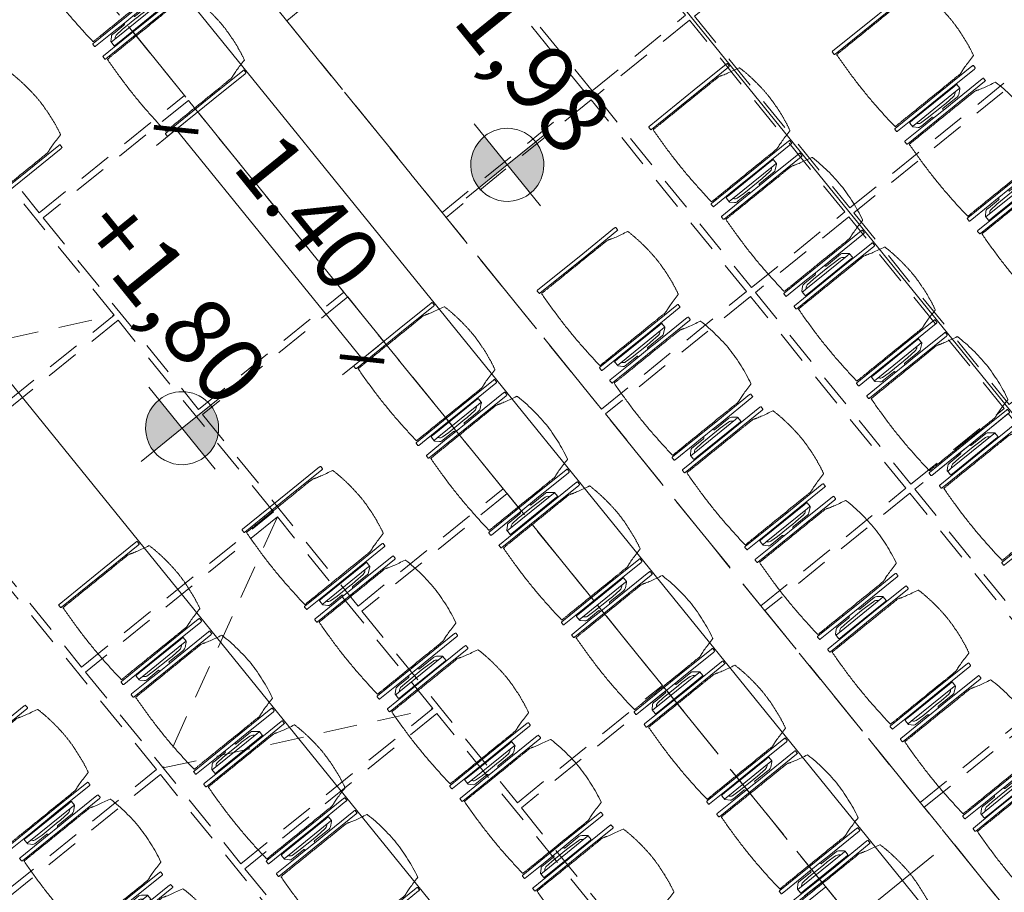
# Model space of a CAD drawing. Units: metres. Extents: x 6127 to 6509, y 343642 to 343987.
# Drawn here: x 6191 to 6196, y 343941 to 343945 of the extents above; entities that cross this region are included whole.
import ezdxf

# ---------------------------------------------------------------- set-up
doc = ezdxf.new("R2010")
doc.units = ezdxf.units.M
doc.header["$LTSCALE"] = 2
doc.header["$PDMODE"] = 35
doc.header["$PDSIZE"] = 0.3
for name, pattern in [('MITTE', [2, 1.25, -0.25, 0.25, -0.25]), ('STRICHPUNKT', [7, 5, -1, 0, -1]), ('VERDECKT', [2.5, 2, -0.5])]:
    doc.linetypes.add(name, pattern=pattern)
doc.layers.get('0').update_dxf_attribs({"linetype": 'CONTINUOUS', "lineweight": 30})
doc.layers.get('Defpoints').update_dxf_attribs({"linetype": 'CONTINUOUS'})
for name, color, linetype, lineweight in [('A_00_Achsen Haupt', 7, 'STRICHPUNKT', 5), ('A_03_Technik', 7, 'MITTE', 0), ('A_04_Bühne_Praktikabel_AN', 7, 'CONTINUOUS', 9), ('A_04_Möblierung_Lose', 7, 'CONTINUOUS', 0), ('A_06_DIM_Höhenlage (GR)', 7, 'CONTINUOUS', 0), ('A_06_DIM_Kotenschnur', 7, 'CONTINUOUS', 5)]:
    doc.layers.add(name, color=color, linetype=linetype, lineweight=lineweight)
doc.layers.add('A_03_DS_Deckenraster', color=7, linetype='VERDECKT', lineweight=5, true_color=0xcc0099)
doc.layers.add('A_03_DS_Laufschienen', color=4, linetype='VERDECKT', lineweight=9, true_color=0x00ffff)
doc.styles.get("Standard").update_dxf_attribs({"font": 'simplex.shx'})
doc.dimstyles.get("Standard").update_dxf_attribs({"dimtxt": 0.2, "dimasz": 0.15, "dimexe": 0.1, "dimexo": 0.0225, "dimgap": 0.09, "dimtad": 1, "dimzin": 0, "dimdsep": 46, "dimtxsty": 'Standard', "dimblk": 'ARCHTICK', "dimcen": 0.09, "dimclrd": 256, "dimclre": 256, "dimadec": 0, "dimazin": 0, "dimtfac": 1, "dimtofl": 0, "dimtmove": 0, "dimatfit": 3, "dimldrblk": 'ARCHTICK', "dimfxl": 0.12, "dimfxlon": 1, "dimtolj": 1, "dimtzin": 0, "dimlwd": 5, "dimlwe": 5, "dimarcsym": 0})

# ---------------------------------------------------------------- blocks, each defined once
blk = doc.blocks.new('PISA_Stuhl mit')
at = {"layer": 'A_04_Möblierung_Lose', "linetype": 'Continuous'}
for p, q in [((-24.4, 27.96), (-24.4, 47.35)), ((-24.36, 47.78), (-24.39, 47.39)), ((-22.84, 47.98), (-24.16, 47.98)), ((-24.16, 47.98), (-24.16, 47.97)), ((-22.84, 47.98), (-22.84, 47.97)), ((-22.61, 47.39), (-22.64, 47.78)), ((-22.6, 47.35), (-22.6, 27.96)), ((22.6, 0.44), (22.6, 47.35)), ((22.64, 47.78), (22.61, 47.39)), ((24.16, 47.98), (22.84, 47.98)), ((22.84, 47.98), (22.84, 47.97)), ((24.16, 47.98), (24.16, 47.97)), ((24.39, 47.39), (24.36, 47.78)), ((24.4, 47.35), (24.4, 27.96)), ((-22, 40.62), (-22, 39.8)), ((22, 40.71), (22, 39.9)), ((-29.9, 34.68), (-29.9, 36.09)), ((-29.9, 9.47), (-29.9, 34.68)), ((-27.55, 36.26), (-29.77, 36.26)), ((-27.6, 34.68), (-27.6, 36.2)), ((-27.6, 9.47), (-27.6, 34.68)), ((-27.34, 33.18), (-27.6, 33.44)), ((-27.24, 36.04), (-25.56, 33.97)), ((-25.1, 32.79), (-25.1, 24.2)), ((25.1, 32.79), (25.1, 31.93)), ((27.24, 36.04), (25.56, 33.97)), ((27.34, 33.18), (27.6, 33.44)), ((29.77, 36.26), (27.55, 36.26)), ((27.6, 34.68), (27.6, 36.2)), ((27.6, 9.47), (27.6, 34.68)), ((29.9, 34.68), (29.9, 36.09)), ((29.9, 9.47), (29.9, 34.68)), ((-26.2, 26.52), (-26.45, 31.41)), ((25.1, 31.93), (25.1, 24.2)), ((26.2, 26.52), (26.45, 31.41)), ((-26.2, 24.2), (-26.2, 26.52)), ((-26.2, 15.3), (-26.2, 24.2)), ((-25.1, 24.2), (-25.1, 24)), ((-25.1, 24), (-25.1, 23.93)), ((-24.8, 23.63), (-24.4, 23.63)), ((-24.4, 25.51), (-24.4, 27.96)), ((-24.4, 15.98), (-24.4, 25.51)), ((-22.6, 27.96), (-22.6, 0.44)), ((24.4, 27.96), (24.4, 25.51)), ((24.4, 25.51), (24.4, 15.98)), ((24.8, 23.63), (24.4, 23.63)), ((25.1, 24.2), (25.1, 24)), ((25.1, 24), (25.1, 23.93)), ((26.2, 24.2), (26.2, 26.52)), ((26.2, 24), (26.2, 24.2)), ((26.2, 15.3), (26.2, 24)), ((-26.45, 11.41), (-26.2, 15.3)), ((-25.1, 17.38), (-25.1, 17.33)), ((-25.1, 17.33), (-25.1, 17.17)), ((-25.1, 17.17), (-25.1, 10.99)), ((-24.8, 17.68), (-24.4, 17.68)), ((-24.4, 12.57), (-24.4, 15.98)), ((24.8, 17.68), (24.4, 17.68)), ((24.4, 15.98), (24.4, 12.57)), ((25.1, 17.38), (25.1, 17.17)), ((25.1, 17.17), (25.1, 10.99)), ((26.45, 11.41), (26.2, 15.3)), ((-29.9, 7.85), (-29.9, 9.47)), ((-27.6, 9.79), (-27.34, 9.99)), ((-27.6, 7.67), (-27.6, 9.47)), ((-25.1, 10.99), (-25.1, 10.09)), ((-24.4, 0.44), (-24.4, 12.57)), ((24.4, 12.57), (24.4, 0.44)), ((25.1, 10.99), (25.1, 10.09)), ((27.6, 9.79), (27.34, 9.99)), ((27.6, 7.67), (27.6, 9.47)), ((29.9, 7.85), (29.9, 9.47)), ((-29.58, 7.45), (-27.42, 7.45)), ((-25.56, 9.14), (-27.16, 7.57)), ((25.56, 9.14), (27.16, 7.57)), ((27.42, 7.45), (29.58, 7.45)), ((-24.39, 0.38), (-24.37, 0.24)), ((-24.17, 0.06), (-24.17, 0.07)), ((-24.17, 0.06), (-22.83, 0.06)), ((-22.83, 0.06), (-22.83, 0.07)), ((-22.63, 0.24), (-22.61, 0.38)), ((22.61, 0.38), (22.63, 0.24)), ((22.83, 0.06), (22.83, 0.07)), ((22.83, 0.06), (24.17, 0.06)), ((24.17, 0.06), (24.17, 0.07)), ((24.37, 0.24), (24.39, 0.38))]:
    blk.add_line(p, q, dxfattribs=at)
at = {"layer": 'A_04_Möblierung_Lose'}
for points in [[(-24.39, 47.39), (-24.4, 47.35)], [(-22.61, 47.39), (-22.6, 47.35)], [(22.61, 47.39), (22.6, 47.35)], [(24.4, 47.35), (24.39, 47.39)], [(-24.39, 0.38), (-24.4, 0.44)], [(-22.61, 0.38), (-22.6, 0.44)], [(22.6, 0.44), (22.61, 0.38)], [(24.39, 0.38), (24.4, 0.44)]]:
    blk.add_lwpolyline(points, dxfattribs=at)
at = {"layer": 'A_04_Möblierung_Lose', "linetype": 'Continuous'}
for centre, major_axis, ratio, start_param, end_param in [((-27.52, 34.46), (0.11, -1.8), 0.412192, 2.618158, 2.867609), ((-34.45, 31.3), (8, 0), 0.513216, 0.026437, 0.475695), ((-31.1, 32.79), (6, 0), 0.513216, 0, 0.394791), ((31.1, 32.79), (6, 0), 0.513216, 2.746802, 3.141593), ((34.45, 31.3), (8, 0), 0.513216, 2.665897, 3.115155), ((27.52, 34.46), (0.11, 1.8), 0.412192, 0.273984, 0.523435), ((-24.8, 23.93), (0.3, 0), 0.992397, 3.141593, 4.712389), ((24.8, 23.93), (-0.3, 0), 0.992397, 1.570796, 3.141593), ((-24.8, 17.38), (-0.3, 0), 0.992397, 4.712389, 6.283185), ((24.8, 17.38), (0.3, 0), 0.992397, 0, 1.570796), ((-34.45, 11.49), (8, 0), 0.409378, 5.80749, 6.256748), ((-31.1, 10.09), (6, 0), 0.409378, 5.888394, 6.283185), ((31.1, 10.09), (6, 0), 0.409378, 3.141593, 3.536384), ((34.45, 11.49), (8, 0), 0.409378, 3.16803, 3.617288), ((-29.69, 9.25), (0.15, -1.8), 0.508472, 6.169443, 6.239649), ((-27.52, 9.25), (0.11, -1.8), 0.412192, 6.259426, 6.626764), ((27.52, 9.25), (0.11, 1.8), 0.412192, 2.798014, 3.165352), ((29.69, 9.25), (0.15, 1.8), 0.508472, 3.185129, 3.255335)]:
    blk.add_ellipse(centre, major_axis=major_axis, ratio=ratio, start_param=start_param, end_param=end_param, dxfattribs=at)
for points, knots in [([(18.89, 51.27), (17.34, 51.65), (15.79, 51.96), (12.65, 52.5), (11.08, 52.72), (7.92, 53.08), (6.34, 53.22), (3.16, 53.43), (1.57, 53.5), (-1.6, 53.48), (-3.19, 53.4), (-6.36, 53.17), (-7.95, 53.02), (-11.1, 52.64), (-12.67, 52.41), (-15.8, 51.85), (-17.35, 51.53), (-18.9, 51.14)], [0, 0, 0, 0, 0.125, 0.125, 0.25, 0.25, 0.375, 0.375, 0.5, 0.5, 0.625, 0.625, 0.75, 0.75, 0.875, 0.875, 1, 1, 1, 1]), ([(-19.18, 50.99), (-19.42, 49.97), (-19.66, 48.92), (-20.14, 46.93), (-20.38, 45.97), (-20.85, 44.26), (-21.08, 43.5), (-21.37, 42.63), (-21.42, 42.47), (-21.51, 42.23), (-21.54, 42.16), (-21.59, 42.02), (-21.62, 41.96), (-21.68, 41.83), (-21.7, 41.76), (-21.76, 41.57), (-21.79, 41.45), (-21.88, 41.09), (-21.94, 40.92), (-22, 40.62)], [0, 0, 0, 0, 0.25, 0.25, 0.5, 0.5, 0.75, 0.75, 0.8125, 0.8125, 0.84375, 0.84375, 0.875, 0.875, 0.90625, 0.90625, 0.9375, 0.9375, 1, 1, 1, 1]), ([(-19.18, 50.99), (-19.18, 51), (-19.17, 51.01), (-19.14, 51.04), (-19.13, 51.05), (-19.08, 51.07), (-19.06, 51.08), (-19, 51.11), (-18.97, 51.12), (-18.92, 51.13), (-18.91, 51.13), (-18.9, 51.14)], [0, 0, 0, 0, 0.224004, 0.224004, 0.447802, 0.447802, 0.675436, 0.675436, 0.911307, 0.911307, 1, 1, 1, 1]), ([(18.89, 51.27), (18.92, 51.26), (18.95, 51.26), (19, 51.24), (19.03, 51.23), (19.09, 51.2), (19.11, 51.19), (19.15, 51.17), (19.16, 51.16), (19.17, 51.14), (19.17, 51.14), (19.17, 51.13)], [0, 0, 0, 0, 0.185773, 0.185773, 0.427403, 0.427403, 0.668474, 0.668474, 0.90083, 0.90083, 1, 1, 1, 1]), ([(22, 40.71), (21.94, 41.04), (21.88, 41.23), (21.79, 41.58), (21.76, 41.7), (21.7, 41.89), (21.67, 41.96), (21.62, 42.08), (21.59, 42.13), (21.54, 42.27), (21.51, 42.34), (21.42, 42.58), (21.37, 42.75), (21.08, 43.63), (20.85, 44.38), (20.14, 46.95), (19.66, 49.11), (19.17, 51.13)], [0, 0, 0, 0, 0.0625, 0.0625, 0.09375, 0.09375, 0.125, 0.125, 0.15625, 0.15625, 0.1875, 0.1875, 0.25, 0.25, 0.5, 0.5, 1, 1, 1, 1]), ([(-22, 39.8), (-22, 39.68), (-22, 39.54), (-22, 39.17), (-22, 38.94), (-22, 38.38), (-22, 38.04), (-22, 37.31), (-22, 36.89), (-22, 36.04), (-22, 35.61), (-22, 34.76), (-22, 34.33), (-22, 33.05), (-22, 32.2), (-22, 27.95), (-22, 24.55), (-22, 19.45), (-22, 17.76), (-22, 14.36), (-22, 12.67), (-22, 10.12), (-22, 9.27), (-22, 7.57), (-22, 6.72), (-22, 5.45), (-22, 5.02), (-22, 4.16), (-22, 3.73), (-22, 3.12), (-22, 2.92), (-22, 2.53), (-22, 2.33), (-22, 1.77), (-22, 1.43), (-22, 1.12)], [0, 0, 0, 0, 0.03125, 0.03125, 0.0625, 0.0625, 0.09375, 0.09375, 0.125, 0.125, 0.15625, 0.15625, 0.1875, 0.1875, 0.25, 0.25, 0.5, 0.5, 0.625, 0.625, 0.75, 0.75, 0.8125, 0.8125, 0.875, 0.875, 0.90625, 0.90625, 0.9375, 0.9375, 0.953125, 0.953125, 0.96875, 0.96875, 1, 1, 1, 1]), ([(22, 1.12), (22, 1.43), (22, 1.77), (22, 2.33), (22, 2.52), (22, 2.92), (22, 3.12), (22, 3.73), (22, 4.16), (22, 5.02), (22, 5.44), (22, 7.57), (22, 9.27), (22, 12.66), (22, 14.35), (22, 17.74), (22, 19.44), (22, 22.83), (22, 24.53), (22, 27.07), (22, 27.92), (22, 29.61), (22, 30.46), (22, 32.16), (22, 33.01), (22, 34.28), (22, 34.71), (22, 35.56), (22, 35.99), (22, 36.83), (22, 37.25), (22, 38.01), (22, 38.35), (22, 38.95), (22, 39.2), (22, 39.61), (22, 39.77), (22, 39.9)], [0, 0, 0, 0, 0.03125, 0.03125, 0.046875, 0.046875, 0.0625, 0.0625, 0.09375, 0.09375, 0.125, 0.125, 0.25, 0.25, 0.375, 0.375, 0.5, 0.5, 0.625, 0.625, 0.6875, 0.6875, 0.75, 0.75, 0.8125, 0.8125, 0.84375, 0.84375, 0.875, 0.875, 0.90625, 0.90625, 0.9375, 0.9375, 0.96875, 0.96875, 1, 1, 1, 1]), ([(-29.78, 36.26), (-29.8, 36.26), (-29.82, 36.26), (-29.88, 36.22), (-29.9, 36.17), (-29.9, 36.09)], [0, 0, 0, 0, 0.288851, 0.288851, 1, 1, 1, 1]), ([(29.78, 36.26), (29.8, 36.26), (29.82, 36.26), (29.88, 36.22), (29.9, 36.17), (29.9, 36.09)], [0, 0, 0, 0, 0.288851, 0.288851, 1, 1, 1, 1]), ([(-29.9, 7.85), (-29.9, 7.73), (-29.88, 7.64), (-29.8, 7.5), (-29.73, 7.46), (-29.64, 7.45)], [0, 0, 0, 0, 0.5, 0.5, 1, 1, 1, 1]), ([(29.9, 7.85), (29.9, 7.73), (29.88, 7.64), (29.8, 7.5), (29.73, 7.46), (29.64, 7.45)], [0, 0, 0, 0, 0.5, 0.5, 1, 1, 1, 1]), ([(-22, 1.12), (-22, 1.1), (-21.99, 1.08), (-21.97, 1.03), (-21.96, 1.01), (-21.91, 0.97), (-21.89, 0.96), (-21.83, 0.93), (-21.8, 0.92), (-21.76, 0.92), (-21.75, 0.91), (-21.74, 0.91)], [0, 0, 0, 0, 0.234724, 0.234724, 0.469461, 0.469461, 0.704013, 0.704013, 0.938475, 0.938475, 1, 1, 1, 1]), ([(-21.74, 0.91), (-19.94, 0.74), (-18.13, 0.63), (-14.51, 0.41), (-12.7, 0.33), (-9.08, 0.17), (-7.27, 0.09), (-3.63, 0), (-1.82, 0), (1.82, 0), (3.64, 0), (7.27, 0.09), (9.08, 0.17), (12.71, 0.33), (14.52, 0.42), (17.23, 0.58), (18.13, 0.64), (19.94, 0.76), (20.84, 0.83), (21.74, 0.91)], [0, 0, 0, 0, 0.125, 0.125, 0.25, 0.25, 0.375, 0.375, 0.5, 0.5, 0.625, 0.625, 0.75, 0.75, 0.875, 0.875, 0.9375, 0.9375, 1, 1, 1, 1]), ([(21.74, 0.91), (21.77, 0.92), (21.81, 0.92), (21.87, 0.94), (21.89, 0.96), (21.94, 0.99), (21.96, 1.01), (21.99, 1.06), (22, 1.08), (22, 1.11), (22, 1.12), (22, 1.12)], [0, 0, 0, 0, 0.234448, 0.234448, 0.468896, 0.468896, 0.703347, 0.703347, 0.937838, 0.937838, 1, 1, 1, 1])]:
    blk.add_open_spline(points, degree=3, knots=knots, dxfattribs=at)
for points in [[(-24.16, 47.97), (-24.17, 47.97), (-24.19, 47.97), (-24.21, 47.96), (-24.24, 47.95), (-24.27, 47.94), (-24.29, 47.92), (-24.31, 47.9), (-24.33, 47.88), (-24.34, 47.85), (-24.35, 47.83), (-24.36, 47.8), (-24.36, 47.78), (-24.36, 47.77)], [(-22.64, 47.77), (-22.64, 47.78), (-22.64, 47.8), (-22.65, 47.83), (-22.66, 47.85), (-22.67, 47.88), (-22.69, 47.9), (-22.71, 47.92), (-22.73, 47.94), (-22.76, 47.95), (-22.79, 47.96), (-22.81, 47.97), (-22.83, 47.97), (-22.84, 47.97)], [(22.84, 47.97), (22.83, 47.97), (22.81, 47.97), (22.79, 47.96), (22.76, 47.95), (22.73, 47.94), (22.71, 47.92), (22.69, 47.9), (22.67, 47.88), (22.66, 47.85), (22.65, 47.83), (22.64, 47.8), (22.64, 47.78), (22.64, 47.77)], [(24.36, 47.77), (24.36, 47.78), (24.36, 47.8), (24.35, 47.83), (24.34, 47.85), (24.33, 47.88), (24.31, 47.9), (24.29, 47.92), (24.27, 47.94), (24.24, 47.95), (24.21, 47.96), (24.19, 47.97), (24.17, 47.97), (24.16, 47.97)], [(-27.6, 36.2), (-27.6, 36.28), (-27.54, 36.28), (-27.42, 36.2)], [(27.6, 36.2), (27.6, 36.28), (27.54, 36.28), (27.42, 36.2)], [(-27.42, 7.45), (-27.54, 7.45), (-27.6, 7.52), (-27.6, 7.67)], [(27.42, 7.45), (27.54, 7.45), (27.6, 7.52), (27.6, 7.67)], [(-24.37, 0.27), (-24.37, 0.26), (-24.37, 0.24), (-24.36, 0.21), (-24.35, 0.18), (-24.34, 0.16), (-24.32, 0.13), (-24.3, 0.11), (-24.28, 0.1), (-24.25, 0.08), (-24.22, 0.07), (-24.2, 0.07), (-24.18, 0.07), (-24.17, 0.07)], [(-22.83, 0.07), (-22.82, 0.07), (-22.8, 0.07), (-22.77, 0.07), (-22.75, 0.08), (-22.72, 0.1), (-22.7, 0.11), (-22.68, 0.13), (-22.66, 0.16), (-22.65, 0.18), (-22.64, 0.21), (-22.63, 0.24), (-22.63, 0.26), (-22.63, 0.27)], [(22.63, 0.27), (22.63, 0.26), (22.63, 0.24), (22.64, 0.21), (22.65, 0.18), (22.66, 0.16), (22.68, 0.13), (22.7, 0.11), (22.72, 0.1), (22.75, 0.08), (22.78, 0.07), (22.8, 0.07), (22.82, 0.07), (22.83, 0.07)], [(24.17, 0.07), (24.18, 0.07), (24.2, 0.07), (24.23, 0.07), (24.25, 0.08), (24.28, 0.1), (24.3, 0.11), (24.32, 0.13), (24.34, 0.16), (24.35, 0.18), (24.36, 0.21), (24.37, 0.24), (24.37, 0.26), (24.37, 0.27)]]:
    blk.add_open_spline(points, degree=3, dxfattribs=at)
blk = doc.blocks.new('PISA_Stuhl ohne')
at = {"layer": 'A_04_Möblierung_Lose', "linetype": 'Continuous'}
for p, q in [((-24.4, 27.96), (-24.4, 47.35)), ((-24.36, 47.79), (-24.39, 47.39)), ((-22.84, 47.98), (-24.16, 47.98)), ((-24.16, 47.98), (-24.16, 47.98)), ((-22.84, 47.98), (-22.84, 47.98)), ((22.6, 27.96), (22.6, 47.35)), ((22.64, 47.79), (22.61, 47.39)), ((24.16, 47.98), (22.84, 47.98)), ((22.84, 47.98), (22.84, 47.98)), ((24.16, 47.98), (24.16, 47.98)), ((24.39, 47.39), (24.36, 47.79)), ((-22, 40.62), (-22, 39.8)), ((22, 40.71), (22, 39.9)), ((-24.4, 12.58), (-24.4, 27.96)), ((22.6, 0.44), (22.6, 27.96)), ((24.4, 27.96), (24.4, 0.44)), ((-24.4, 0.44), (-24.4, 12.58)), ((-24.39, 0.39), (-24.37, 0.25)), ((-24.17, 0.07), (-22.83, 0.07)), ((-24.17, 0.07), (-24.17, 0.07)), ((-22.83, 0.07), (-22.83, 0.07)), ((22.61, 0.39), (22.63, 0.25)), ((22.83, 0.07), (24.17, 0.07)), ((22.83, 0.07), (22.83, 0.07)), ((24.17, 0.07), (24.17, 0.07)), ((24.37, 0.25), (24.39, 0.39))]:
    blk.add_line(p, q, dxfattribs=at)
for points in [[(18.89, 51.27), (18.6, 51.34), (18.31, 51.41), (18.02, 51.48), (17.73, 51.54), (17.44, 51.61), (17.15, 51.67), (16.86, 51.73), (16.56, 51.79), (16.27, 51.85), (15.98, 51.91), (15.69, 51.96), (15.39, 52.02), (15.1, 52.07), (14.81, 52.12), (14.51, 52.18), (14.22, 52.23), (13.93, 52.28), (13.63, 52.33), (13.34, 52.37), (13.04, 52.42), (12.75, 52.47), (12.46, 52.51), (12.16, 52.56), (11.87, 52.6), (11.57, 52.64), (11.28, 52.68), (10.98, 52.72), (10.69, 52.76), (10.39, 52.79), (10.09, 52.83), (9.8, 52.87), (9.5, 52.9), (9.21, 52.93), (8.91, 52.97), (8.61, 53), (8.32, 53.03), (8.02, 53.06), (7.72, 53.09), (7.43, 53.11), (7.13, 53.14), (6.83, 53.17), (6.53, 53.19), (6.24, 53.22), (5.94, 53.24), (5.64, 53.26), (5.34, 53.28), (5.05, 53.31), (4.75, 53.33), (4.45, 53.35), (4.15, 53.36), (3.85, 53.38), (3.56, 53.4), (3.26, 53.41), (2.96, 53.43), (2.66, 53.44), (2.37, 53.45), (2.07, 53.46), (1.77, 53.47), (1.47, 53.48), (1.18, 53.48), (0.88, 53.49), (0.58, 53.49), (0.28, 53.49), (-0.01, 53.49), (-0.31, 53.49), (-0.61, 53.48), (-0.91, 53.48), (-1.2, 53.47), (-1.5, 53.46), (-1.8, 53.45), (-2.1, 53.44), (-2.39, 53.43), (-2.69, 53.41), (-2.99, 53.4), (-3.29, 53.38), (-3.58, 53.36), (-3.88, 53.35), (-4.18, 53.33), (-4.48, 53.31), (-4.77, 53.29), (-5.07, 53.26), (-5.37, 53.24), (-5.67, 53.22), (-5.96, 53.19), (-6.26, 53.17), (-6.56, 53.14), (-6.86, 53.12), (-7.15, 53.09), (-7.45, 53.06), (-7.75, 53.03), (-8.04, 53), (-8.34, 52.97), (-8.64, 52.94), (-8.93, 52.9), (-9.23, 52.87), (-9.52, 52.83), (-9.82, 52.8), (-10.12, 52.76), (-10.41, 52.72), (-10.71, 52.68), (-11, 52.64), (-11.3, 52.6), (-11.59, 52.56), (-11.89, 52.52), (-12.18, 52.47), (-12.47, 52.43), (-12.77, 52.38), (-13.06, 52.33), (-13.36, 52.28), (-13.65, 52.23), (-13.94, 52.18), (-14.24, 52.13), (-14.53, 52.08), (-14.82, 52.02), (-15.11, 51.97), (-15.41, 51.91), (-15.7, 51.86), (-15.99, 51.8), (-16.28, 51.74), (-16.57, 51.68), (-16.86, 51.61), (-17.16, 51.55), (-17.45, 51.48), (-17.74, 51.42), (-18.03, 51.35), (-18.32, 51.28), (-18.61, 51.21), (-18.9, 51.14)], [(-22.64, 47.79), (-22.61, 47.39), (-22.6, 47.35), (-22.6, 27.96), (-22.6, 0.44), (-22.61, 0.39), (-22.63, 0.25)], [(22.61, 47.39), (22.6, 47.35)], [(24.39, 47.39), (24.4, 47.35)], [(24.4, 47.35), (24.4, 27.96)], [(-24.39, 0.39), (-24.4, 0.44)], [(22.61, 0.39), (22.6, 0.44)], [(24.39, 0.39), (24.4, 0.44)]]:
    blk.add_lwpolyline(points, dxfattribs=at)
at = {"layer": 'A_04_Möblierung_Lose'}
blk.add_lwpolyline([(-24.39, 47.39), (-24.4, 47.35)], dxfattribs=at)
at = {"layer": 'A_04_Möblierung_Lose', "linetype": 'Continuous'}
for points in [[(-24.16, 47.98), (-24.17, 47.98), (-24.19, 47.97), (-24.21, 47.97), (-24.24, 47.96), (-24.27, 47.95), (-24.29, 47.93), (-24.31, 47.91), (-24.33, 47.89), (-24.34, 47.86), (-24.35, 47.83), (-24.36, 47.81), (-24.36, 47.79), (-24.36, 47.78)], [(-22.64, 47.78), (-22.64, 47.79), (-22.64, 47.81), (-22.65, 47.83), (-22.66, 47.86), (-22.67, 47.89), (-22.69, 47.91), (-22.71, 47.93), (-22.73, 47.95), (-22.76, 47.96), (-22.79, 47.97), (-22.81, 47.97), (-22.83, 47.98), (-22.84, 47.98)], [(22.84, 47.98), (22.83, 47.98), (22.81, 47.97), (22.79, 47.97), (22.76, 47.96), (22.73, 47.95), (22.71, 47.93), (22.69, 47.91), (22.67, 47.89), (22.66, 47.86), (22.65, 47.83), (22.64, 47.81), (22.64, 47.79), (22.64, 47.78)], [(24.36, 47.78), (24.36, 47.79), (24.36, 47.81), (24.35, 47.83), (24.34, 47.86), (24.33, 47.89), (24.31, 47.91), (24.29, 47.93), (24.27, 47.95), (24.24, 47.96), (24.21, 47.97), (24.19, 47.97), (24.17, 47.98), (24.16, 47.98)], [(-24.37, 0.27), (-24.37, 0.26), (-24.37, 0.24), (-24.36, 0.22), (-24.35, 0.19), (-24.34, 0.16), (-24.32, 0.14), (-24.3, 0.12), (-24.28, 0.1), (-24.25, 0.09), (-24.22, 0.08), (-24.2, 0.07), (-24.18, 0.07), (-24.17, 0.07)], [(-22.83, 0.07), (-22.82, 0.07), (-22.8, 0.07), (-22.77, 0.08), (-22.75, 0.09), (-22.72, 0.1), (-22.7, 0.12), (-22.68, 0.14), (-22.66, 0.16), (-22.65, 0.19), (-22.64, 0.22), (-22.63, 0.24), (-22.63, 0.26), (-22.63, 0.27)], [(22.63, 0.27), (22.63, 0.26), (22.63, 0.24), (22.64, 0.22), (22.65, 0.19), (22.66, 0.16), (22.68, 0.14), (22.7, 0.12), (22.72, 0.1), (22.75, 0.09), (22.78, 0.08), (22.8, 0.07), (22.82, 0.07), (22.83, 0.07)], [(24.17, 0.07), (24.18, 0.07), (24.2, 0.07), (24.23, 0.08), (24.25, 0.09), (24.28, 0.1), (24.3, 0.12), (24.32, 0.14), (24.34, 0.16), (24.35, 0.19), (24.36, 0.22), (24.37, 0.24), (24.37, 0.26), (24.37, 0.27)]]:
    blk.add_open_spline(points, degree=3, dxfattribs=at)
for points, knots in [([(-19.18, 50.99), (-19.42, 49.97), (-19.66, 48.92), (-20.14, 46.93), (-20.38, 45.97), (-20.85, 44.26), (-21.08, 43.5), (-21.37, 42.63), (-21.42, 42.47), (-21.51, 42.23), (-21.54, 42.16), (-21.59, 42.02), (-21.62, 41.96), (-21.68, 41.83), (-21.7, 41.76), (-21.76, 41.57), (-21.79, 41.45), (-21.88, 41.09), (-21.94, 40.92), (-22, 40.62)], [0, 0, 0, 0, 0.25, 0.25, 0.5, 0.5, 0.75, 0.75, 0.8125, 0.8125, 0.84375, 0.84375, 0.875, 0.875, 0.90625, 0.90625, 0.9375, 0.9375, 1, 1, 1, 1]), ([(-19.18, 50.99), (-19.18, 51), (-19.17, 51.01), (-19.14, 51.04), (-19.13, 51.05), (-19.08, 51.07), (-19.06, 51.08), (-19, 51.11), (-18.97, 51.12), (-18.92, 51.13), (-18.91, 51.13), (-18.9, 51.14)], [0, 0, 0, 0, 0.224004, 0.224004, 0.447802, 0.447802, 0.675436, 0.675436, 0.911307, 0.911307, 1, 1, 1, 1]), ([(18.89, 51.27), (18.92, 51.26), (18.95, 51.26), (19, 51.24), (19.03, 51.23), (19.09, 51.2), (19.11, 51.19), (19.15, 51.17), (19.16, 51.16), (19.17, 51.14), (19.17, 51.14), (19.17, 51.13)], [0, 0, 0, 0, 0.185773, 0.185773, 0.427403, 0.427403, 0.668474, 0.668474, 0.90083, 0.90083, 1, 1, 1, 1]), ([(22, 40.71), (21.94, 41.04), (21.88, 41.23), (21.79, 41.58), (21.76, 41.7), (21.7, 41.89), (21.67, 41.96), (21.62, 42.08), (21.59, 42.13), (21.54, 42.27), (21.51, 42.34), (21.42, 42.58), (21.37, 42.75), (21.08, 43.63), (20.85, 44.38), (20.14, 46.95), (19.66, 49.11), (19.17, 51.13)], [0, 0, 0, 0, 0.0625, 0.0625, 0.09375, 0.09375, 0.125, 0.125, 0.15625, 0.15625, 0.1875, 0.1875, 0.25, 0.25, 0.5, 0.5, 1, 1, 1, 1]), ([(-22, 39.8), (-22, 39.68), (-22, 39.54), (-22, 39.17), (-22, 38.94), (-22, 38.38), (-22, 38.04), (-22, 37.31), (-22, 36.89), (-22, 36.04), (-22, 35.61), (-22, 34.76), (-22, 34.33), (-22, 33.05), (-22, 32.2), (-22, 27.95), (-22, 24.55), (-22, 19.45), (-22, 17.76), (-22, 14.36), (-22, 12.67), (-22, 10.12), (-22, 9.27), (-22, 7.57), (-22, 6.72), (-22, 5.45), (-22, 5.02), (-22, 4.16), (-22, 3.73), (-22, 3.12), (-22, 2.92), (-22, 2.53), (-22, 2.33), (-22, 1.77), (-22, 1.43), (-22, 1.12)], [0, 0, 0, 0, 0.03125, 0.03125, 0.0625, 0.0625, 0.09375, 0.09375, 0.125, 0.125, 0.15625, 0.15625, 0.1875, 0.1875, 0.25, 0.25, 0.5, 0.5, 0.625, 0.625, 0.75, 0.75, 0.8125, 0.8125, 0.875, 0.875, 0.90625, 0.90625, 0.9375, 0.9375, 0.953125, 0.953125, 0.96875, 0.96875, 1, 1, 1, 1]), ([(22, 1.12), (22, 1.43), (22, 1.77), (22, 2.33), (22, 2.52), (22, 2.92), (22, 3.12), (22, 3.73), (22, 4.16), (22, 5.02), (22, 5.44), (22, 7.57), (22, 9.27), (22, 12.66), (22, 14.35), (22, 17.74), (22, 19.44), (22, 22.83), (22, 24.53), (22, 27.07), (22, 27.92), (22, 29.61), (22, 30.46), (22, 32.16), (22, 33.01), (22, 34.28), (22, 34.71), (22, 35.56), (22, 35.99), (22, 36.83), (22, 37.25), (22, 38.01), (22, 38.35), (22, 38.95), (22, 39.2), (22, 39.61), (22, 39.77), (22, 39.9)], [0, 0, 0, 0, 0.03125, 0.03125, 0.046875, 0.046875, 0.0625, 0.0625, 0.09375, 0.09375, 0.125, 0.125, 0.25, 0.25, 0.375, 0.375, 0.5, 0.5, 0.625, 0.625, 0.6875, 0.6875, 0.75, 0.75, 0.8125, 0.8125, 0.84375, 0.84375, 0.875, 0.875, 0.90625, 0.90625, 0.9375, 0.9375, 0.96875, 0.96875, 1, 1, 1, 1]), ([(-22, 1.12), (-22, 1.1), (-21.99, 1.08), (-21.97, 1.03), (-21.96, 1.01), (-21.91, 0.97), (-21.89, 0.96), (-21.83, 0.93), (-21.8, 0.92), (-21.76, 0.92), (-21.75, 0.91), (-21.74, 0.91)], [0, 0, 0, 0, 0.234724, 0.234724, 0.469461, 0.469461, 0.704013, 0.704013, 0.938475, 0.938475, 1, 1, 1, 1]), ([(-21.74, 0.91), (-19.94, 0.74), (-18.13, 0.63), (-14.51, 0.41), (-12.7, 0.33), (-9.08, 0.17), (-7.27, 0.09), (-3.63, 0), (-1.82, 0), (1.82, 0), (3.64, 0), (7.27, 0.09), (9.08, 0.17), (12.71, 0.33), (14.52, 0.42), (17.23, 0.58), (18.13, 0.64), (19.94, 0.76), (20.84, 0.83), (21.74, 0.91)], [0, 0, 0, 0, 0.125, 0.125, 0.25, 0.25, 0.375, 0.375, 0.5, 0.5, 0.625, 0.625, 0.75, 0.75, 0.875, 0.875, 0.9375, 0.9375, 1, 1, 1, 1]), ([(21.74, 0.91), (21.77, 0.92), (21.81, 0.92), (21.87, 0.94), (21.89, 0.96), (21.94, 0.99), (21.96, 1.01), (21.99, 1.06), (22, 1.08), (22, 1.11), (22, 1.12), (22, 1.12)], [0, 0, 0, 0, 0.234448, 0.234448, 0.468896, 0.468896, 0.703347, 0.703347, 0.937838, 0.937838, 1, 1, 1, 1])]:
    blk.add_open_spline(points, degree=3, knots=knots, dxfattribs=at)
blk = doc.blocks.new('_ArchTick')
at = {"color": 0, "linetype": 'ByBlock', "const_width": 0.15}
blk.add_lwpolyline([(-0.5, -0.5), (0.5, 0.5)], dxfattribs=at)
blk = doc.blocks.new('*D506')
at = {"layer": 'A_06_DIM_Kotenschnur', "lineweight": 5, "ltscale": 10, "transparency": 16777216}
for p, q in [((6192.0986, 343944.3736), (6192.2696, 343944.5121)), ((6193.0731, 343943.3613), (6192.1919, 343944.4491)), ((6192.9798, 343943.2857), (6193.1508, 343943.4242))]:
    blk.add_line(p, q, dxfattribs=at)
at = {"layer": 'Defpoints', "color": 0, "ltscale": 10, "transparency": 16777216}
for p in [(6192.1919, 343944.4491), (6192.0457, 343944.3307), (6192.9269, 343943.2428)]:
    blk.add_point(p, dxfattribs=at)
at = {"layer": 'A_06_DIM_Kotenschnur', "lineweight": 5, "ltscale": 10, "transparency": 16777216, "xscale": 0.15, "yscale": 0.15, "zscale": 0.15}
for p, rotation in [((6192.1919, 343944.4491), 129.0093813604408), ((6193.0731, 343943.3613), 309.0093813604408)]:
    blk.add_blockref('_ArchTick', p, dxfattribs=dict(at, rotation=rotation))
at = {"layer": 'A_06_DIM_Kotenschnur', "color": 0, "lineweight": 5, "ltscale": 10, "transparency": 16777216, "insert": (6192.819, 343944.0563), "char_height": 0.3, "attachment_point": 5, "rotation": 309.0094}
blk.add_mtext('\\A1;1.40', dxfattribs=at)
blk = doc.blocks.new('*D523')
at = {"layer": 'A_06_DIM_Kotenschnur', "lineweight": 5, "ltscale": 10, "transparency": 16777216}
for p, q in [((6196.4285, 343931.3266), (6196.567, 343931.1556)), ((6195.1443, 343930.1318), (6196.5041, 343931.2333)), ((6195.0687, 343930.225), (6195.2072, 343930.0541))]:
    blk.add_line(p, q, dxfattribs=at)
at = {"layer": 'Defpoints', "color": 0, "ltscale": 10, "transparency": 16777216}
for p in [(6188.4195, 343941.2136), (6187.0597, 343940.112), (6196.5041, 343931.2333)]:
    blk.add_point(p, dxfattribs=at)
at = {"layer": 'A_06_DIM_Kotenschnur', "lineweight": 5, "ltscale": 10, "transparency": 16777216, "xscale": 0.15, "yscale": 0.15, "zscale": 0.15}
for p, rotation in [((6196.5041, 343931.2333), 39.0093813662747), ((6195.1443, 343930.1318), 219.0093813662747)]:
    blk.add_blockref('_ArchTick', p, dxfattribs=dict(at, rotation=rotation))
at = {"layer": 'A_06_DIM_Kotenschnur', "color": 0, "lineweight": 5, "ltscale": 10, "transparency": 16777216, "insert": (6195.6731, 343930.869), "char_height": 0.3, "attachment_point": 5, "rotation": 39.0094}
blk.add_mtext('\\A1;1.75', dxfattribs=at)
blk = doc.blocks.new('hkeifie')
at = {"layer": 'A_06_DIM_Höhenlage (GR)', "lineweight": 9}
for points in [[(0, 0), (0, 17.32), (3.77, 16.91), (7.82, 15.46), (11.33, 13.11), (14.24, 9.86), (15.77, 7.17), (16.76, 4.4), (17.35, 2.02), (17.32, 0)], [(0, 0), (0, -17.32), (-3.77, -16.91), (-7.82, -15.46), (-11.33, -13.11), (-14.24, -9.86), (-15.77, -7.17), (-16.76, -4.4), (-17.35, -2.02), (-17.32, 0)]]:
    blk.add_hatch(color=256, dxfattribs=at).paths.add_polyline_path(points, flags=0)
for p, q in [((0, 25), (0, 0)), ((-25, 0), (25, 0)), ((25, 0), (-25, 0)), ((0, -25), (0, 0))]:
    blk.add_line(p, q, dxfattribs=at)
for start, end in [(0, 180), (180, 0)]:
    blk.add_arc((0, 0), 17.32, start, end, dxfattribs=at)
blk = doc.blocks.new('*D570')
at = {"layer": 'A_06_DIM_Kotenschnur', "lineweight": 5, "ltscale": 10, "transparency": 16777216}
for p, q in [((6192.0986, 343944.3736), (6192.2696, 343944.5121)), ((6193.0731, 343943.3613), (6192.1919, 343944.4491)), ((6192.9798, 343943.2857), (6193.1508, 343943.4242))]:
    blk.add_line(p, q, dxfattribs=at)
at = {"layer": 'Defpoints', "color": 0, "ltscale": 10, "transparency": 16777216}
for p in [(6192.1919, 343944.4491), (6192.0457, 343944.3307), (6192.9269, 343943.2428)]:
    blk.add_point(p, dxfattribs=at)
at = {"layer": 'A_06_DIM_Kotenschnur', "lineweight": 5, "ltscale": 10, "transparency": 16777216, "xscale": 0.15, "yscale": 0.15, "zscale": 0.15}
for p, rotation in [((6192.1919, 343944.4491), 129.0093813604408), ((6193.0731, 343943.3613), 309.0093813604408)]:
    blk.add_blockref('_ArchTick', p, dxfattribs=dict(at, rotation=rotation))
at = {"layer": 'A_06_DIM_Kotenschnur', "color": 0, "lineweight": 5, "ltscale": 10, "transparency": 16777216, "insert": (6192.819, 343944.0563), "char_height": 0.3, "attachment_point": 5, "rotation": 309.0094}
blk.add_mtext('\\A1;1.40', dxfattribs=at)
blk = doc.blocks.new('*D588')
at = {"layer": 'A_06_DIM_Kotenschnur', "lineweight": 5, "ltscale": 10, "transparency": 16777216}
for p, q in [((6196.4285, 343931.3266), (6196.567, 343931.1556)), ((6195.1443, 343930.1318), (6196.5041, 343931.2333)), ((6195.0687, 343930.225), (6195.2072, 343930.0541))]:
    blk.add_line(p, q, dxfattribs=at)
at = {"layer": 'Defpoints', "color": 0, "ltscale": 10, "transparency": 16777216}
for p in [(6188.4195, 343941.2136), (6187.0597, 343940.112), (6196.5041, 343931.2333)]:
    blk.add_point(p, dxfattribs=at)
at = {"layer": 'A_06_DIM_Kotenschnur', "lineweight": 5, "ltscale": 10, "transparency": 16777216, "xscale": 0.15, "yscale": 0.15, "zscale": 0.15}
for p, rotation in [((6196.5041, 343931.2333), 39.0093813662747), ((6195.1443, 343930.1318), 219.0093813662747)]:
    blk.add_blockref('_ArchTick', p, dxfattribs=dict(at, rotation=rotation))
at = {"layer": 'A_06_DIM_Kotenschnur', "color": 0, "lineweight": 5, "ltscale": 10, "transparency": 16777216, "insert": (6195.6731, 343930.869), "char_height": 0.3, "attachment_point": 5, "rotation": 39.0094}
blk.add_mtext('\\A1;1.75', dxfattribs=at)
blk = doc.blocks.new('*U387')
at = {"layer": 'A_03_DS_Deckenraster', "ltscale": 0.4}
for p, q in [((-48, -58.85), (-42.15, -47.15)), ((-29.85, -47.15), (-24, -58.85)), ((-24, -58.85), (-18.15, -47.15))]:
    blk.add_line(p, q, dxfattribs=at)
for points in [[(-24.15, -5.15), (-35.85, -5.15), (-35.85, -16.85), (-24.15, -16.85)], [(-12.15, -5.15), (-23.85, -5.15), (-23.85, -16.85), (-12.15, -16.85)], [(-36.15, -17.15), (-47.85, -17.15), (-47.85, -22.85), (-36.15, -22.85)], [(-24.15, -17.15), (-35.85, -17.15), (-35.85, -22.85), (-24.15, -22.85)], [(-12.15, -17.15), (-23.85, -17.15), (-23.85, -22.85), (-12.15, -22.85)], [(-0.15, -17.15), (-11.85, -17.15), (-11.85, -22.85), (-0.15, -22.85)], [(-36.15, -23.15), (-47.85, -23.15), (-47.85, -32), (-36.15, -32)], [(-24.15, -23.15), (-35.85, -23.15), (-35.85, -32), (-24.15, -32)], [(-12.15, -23.15), (-23.85, -23.15), (-23.85, -32), (-12.15, -32)], [(-0.15, -23.15), (-11.85, -23.15), (-11.85, -32), (-0.15, -32)], [(0.15, -23.15), (11.85, -23.15), (11.85, -32), (0.15, -32)], [(-48.15, -38), (-59.85, -38), (-59.85, -46.85), (-48.15, -46.85)], [(-36.15, -38), (-47.85, -38), (-47.85, -46.85), (-36.15, -46.85)], [(-24.15, -38), (-35.85, -38), (-35.85, -46.85), (-24.15, -46.85)], [(-12.15, -38), (-23.85, -38), (-23.85, -46.85), (-12.15, -46.85)], [(-0.15, -38), (-11.85, -38), (-11.85, -46.85), (-0.15, -46.85)], [(0.15, -38), (11.85, -38), (11.85, -46.85), (0.15, -46.85)], [(-42.15, -47.15), (-53.85, -47.15), (-53.85, -58.85), (-42.15, -58.85)], [(-30.15, -47.15), (-41.85, -47.15), (-41.85, -58.85), (-30.15, -58.85)], [(-18.15, -47.15), (-29.85, -47.15), (-29.85, -58.85), (-18.15, -58.85)], [(-6.15, -47.15), (-17.85, -47.15), (-17.85, -58.85), (-6.15, -58.85)], [(-24.15, -59.15), (-35.85, -59.15), (-35.85, -70.85), (-24.15, -70.85)], [(-12.15, -59.15), (-23.85, -59.15), (-23.85, -70.85), (-12.15, -70.85)]]:
    blk.add_lwpolyline(points, close=True, dxfattribs=at)
at = {"layer": 'A_03_DS_Laufschienen'}
for points in [[(-172.951, -209.44), (-102.445, -331.56), (102.445, -331.56), (172.951, -209.44), (70.506, -32), (-70.506, -32)], [(-67.042, -38), (67.042, -38), (166.023, -209.44), (98.981, -325.56), (-98.981, -325.56), (-166.023, -209.44)]]:
    blk.add_lwpolyline(points, close=True, dxfattribs=at)

msp = doc.modelspace()

# ---------------------------------------------------------------- linework, layer by layer
at = {"layer": 'A_00_Achsen Haupt', "linetype": 'MITTE'}
msp.add_line((6214.4326, 343956.1122), (6142.7632, 343898.0752), dxfattribs=at)
msp.add_line((6214.4326, 343956.1122), (6142.7632, 343898.0752), dxfattribs=at)
at = {"layer": 'A_04_Bühne_Praktikabel_AN'}
for p, q in [((6189.6969, 343951.0784), (6197.0314, 343942.0224)), ((6189.6969, 343951.0784), (6197.0314, 343942.0224)), ((6187.644, 343950.7531), (6195.6326, 343940.8895)), ((6187.644, 343950.7531), (6195.6326, 343940.8895)), ((6185.5912, 343950.4278), (6194.2338, 343939.7566)), ((6185.5912, 343950.4278), (6194.2338, 343939.7566)), ((6203.6212, 343931.0259), (6195.6326, 343940.8895)), ((6203.6212, 343931.0259), (6195.6326, 343940.8895))]:
    msp.add_line(p, q, dxfattribs=at)

# ---------------------------------------------------------------- block references
at = {"layer": 'A_03_Technik', "xscale": 0.1, "yscale": 0.1, "zscale": 0.1, "rotation": 309.0093813623853}
msp.add_blockref('*U387', (6198.2146, 343943.2614), dxfattribs=at)
at = {"layer": 'A_04_Möblierung_Lose', "yscale": 0.01, "rotation": 309.0093813622794}
for name, p, xscale, zscale in [('PISA_Stuhl mit', (6191.653, 343945.0306), 0.01, 0.01), ('PISA_Stuhl mit', (6191.653, 343945.0306), 0.01, 0.01), ('PISA_Stuhl ohne', (6195.454, 343944.6277), -0.01, 0.009999999999999998), ('PISA_Stuhl ohne', (6195.454, 343944.6277), -0.01, 0.009999999999999998), ('PISA_Stuhl ohne', (6191.9973, 343944.6055), 0.01, 0.01), ('PISA_Stuhl ohne', (6191.9973, 343944.6055), 0.01, 0.01), ('PISA_Stuhl ohne', (6191.1258, 343944.2516), 0.01, 0.01), ('PISA_Stuhl ohne', (6194.5843, 343944.2714), -0.01, 0.009999999999999998), ('PISA_Stuhl ohne', (6194.5843, 343944.2714), -0.01, 0.009999999999999998), ('PISA_Stuhl mit', (6195.7983, 343944.2027), -0.01, 0.009999999999999998), ('PISA_Stuhl mit', (6195.7983, 343944.2027), -0.01, 0.009999999999999998), ('PISA_Stuhl mit', (6194.9286, 343943.8464), -0.01, 0.009999999999999998), ('PISA_Stuhl mit', (6194.9286, 343943.8464), -0.01, 0.009999999999999998), ('PISA_Stuhl ohne', (6196.1426, 343943.7777), -0.01, 0.009999999999999998), ('PISA_Stuhl ohne', (6196.1426, 343943.7777), -0.01, 0.009999999999999998), ('PISA_Stuhl ohne', (6194.0553, 343943.4947), -0.01, 0.009999999999999998), ('PISA_Stuhl ohne', (6194.0553, 343943.4947), -0.01, 0.009999999999999998), ('PISA_Stuhl ohne', (6195.2729, 343943.4214), -0.01, 0.009999999999999998), ('PISA_Stuhl ohne', (6195.2729, 343943.4214), -0.01, 0.009999999999999998), ('PISA_Stuhl ohne', (6193.1857, 343943.1384), -0.01, 0.009999999999999998), ('PISA_Stuhl ohne', (6193.1857, 343943.1384), -0.01, 0.009999999999999998), ('PISA_Stuhl mit', (6194.3996, 343943.0697), -0.01, 0.009999999999999998), ('PISA_Stuhl mit', (6194.3996, 343943.0697), -0.01, 0.009999999999999998), ('PISA_Stuhl mit', (6195.6173, 343942.9963), -0.01, 0.009999999999999998), ('PISA_Stuhl mit', (6195.6173, 343942.9963), -0.01, 0.009999999999999998), ('PISA_Stuhl mit', (6193.53, 343942.7134), -0.01, 0.009999999999999998), ('PISA_Stuhl mit', (6193.53, 343942.7134), -0.01, 0.009999999999999998), ('PISA_Stuhl ohne', (6194.7439, 343942.6446), -0.01, 0.009999999999999998), ('PISA_Stuhl ohne', (6194.7439, 343942.6446), -0.01, 0.009999999999999998), ('PISA_Stuhl ohne', (6195.9616, 343942.5713), -0.01, 0.009999999999999998), ('PISA_Stuhl ohne', (6195.9616, 343942.5713), -0.01, 0.009999999999999998), ('PISA_Stuhl ohne', (6192.6566, 343942.3617), -0.01, 0.009999999999999998), ('PISA_Stuhl ohne', (6192.6566, 343942.3617), -0.01, 0.009999999999999998), ('PISA_Stuhl ohne', (6193.8743, 343942.2884), -0.01, 0.009999999999999998), ('PISA_Stuhl ohne', (6193.8743, 343942.2884), -0.01, 0.009999999999999998), ('PISA_Stuhl mit', (6195.0882, 343942.2196), -0.01, 0.009999999999999998), ('PISA_Stuhl mit', (6195.0882, 343942.2196), -0.01, 0.009999999999999998), ('PISA_Stuhl ohne', (6191.787, 343942.0054), -0.01, 0.009999999999999998), ('PISA_Stuhl ohne', (6191.787, 343942.0054), -0.01, 0.009999999999999998), ('PISA_Stuhl mit', (6193.0009, 343941.9367), -0.01, 0.009999999999999998), ('PISA_Stuhl mit', (6193.0009, 343941.9367), -0.01, 0.009999999999999998), ('PISA_Stuhl mit', (6194.2186, 343941.8633), -0.01, 0.009999999999999998), ('PISA_Stuhl mit', (6194.2186, 343941.8633), -0.01, 0.009999999999999998), ('PISA_Stuhl ohne', (6195.4325, 343941.7946), -0.01, 0.009999999999999998), ('PISA_Stuhl ohne', (6195.4325, 343941.7946), -0.01, 0.009999999999999998), ('PISA_Stuhl mit', (6192.1313, 343941.5804), -0.01, 0.009999999999999998), ('PISA_Stuhl mit', (6192.1313, 343941.5804), -0.01, 0.009999999999999998), ('PISA_Stuhl ohne', (6193.3452, 343941.5116), -0.01, 0.009999999999999998), ('PISA_Stuhl ohne', (6193.3452, 343941.5116), -0.01, 0.009999999999999998), ('PISA_Stuhl ohne', (6194.5629, 343941.4383), -0.01, 0.009999999999999998), ('PISA_Stuhl ohne', (6194.5629, 343941.4383), -0.01, 0.009999999999999998), ('PISA_Stuhl mit', (6195.7768, 343941.3695), 0.01, 0.01), ('PISA_Stuhl mit', (6195.7768, 343941.3695), 0.01, 0.01), ('PISA_Stuhl ohne', (6191.2579, 343941.2287), -0.01, 0.009999999999999998), ('PISA_Stuhl ohne', (6191.2579, 343941.2287), -0.01, 0.009999999999999998), ('PISA_Stuhl ohne', (6192.4756, 343941.1554), -0.01, 0.009999999999999998), ('PISA_Stuhl ohne', (6192.4756, 343941.1554), -0.01, 0.009999999999999998), ('PISA_Stuhl mit', (6193.6895, 343941.0866), -0.01, 0.009999999999999998), ('PISA_Stuhl mit', (6193.6895, 343941.0866), -0.01, 0.009999999999999998), ('PISA_Stuhl mit', (6194.9072, 343941.0132), -0.01, 0.009999999999999998), ('PISA_Stuhl mit', (6194.9072, 343941.0132), -0.01, 0.009999999999999998), ('PISA_Stuhl ohne', (6196.1211, 343940.9445), 0.01, 0.01), ('PISA_Stuhl ohne', (6196.1211, 343940.9445), 0.01, 0.01), ('PISA_Stuhl mit', (6191.6023, 343940.8037), -0.01, 0.009999999999999998), ('PISA_Stuhl mit', (6191.6023, 343940.8037), -0.01, 0.009999999999999998), ('PISA_Stuhl mit', (6192.8199, 343940.7303), -0.01, 0.009999999999999998), ('PISA_Stuhl mit', (6192.8199, 343940.7303), -0.01, 0.009999999999999998), ('PISA_Stuhl ohne', (6194.0339, 343940.6616), -0.01, 0.009999999999999998), ('PISA_Stuhl ohne', (6194.0339, 343940.6616), -0.01, 0.009999999999999998), ('PISA_Stuhl ohne', (6195.2515, 343940.5882), 0.01, 0.01), ('PISA_Stuhl ohne', (6195.2515, 343940.5882), 0.01, 0.01), ('PISA_Stuhl ohne', (6191.9466, 343940.3786), -0.01, 0.009999999999999998), ('PISA_Stuhl ohne', (6191.9466, 343940.3786), -0.01, 0.009999999999999998)]:
    msp.add_blockref(name, p, dxfattribs=dict(at, xscale=xscale, zscale=zscale))
at = {"layer": 'A_06_DIM_Höhenlage (GR)', "lineweight": 5, "xscale": 0.01, "yscale": 0.01, "zscale": 0.01, "rotation": 309.0093813622794}
for p in [(6193.7617, 343944.2817), (6193.7617, 343944.2817), (6192.2203, 343943.033), (6192.2203, 343943.033)]:
    msp.add_blockref('hkeifie', p, dxfattribs=at)

# ---------------------------------------------------------------- texts
at = {"layer": 'A_06_DIM_Höhenlage (GR)', "char_height": 0.32, "width": 1.56207, "attachment_point": 1, "rotation": 309.0094}
for s, insert in [('{\\fISOCPEUR|b0|i0|c0|p34;\\C7;+1,98}', (6193.5913, 343945.3542)), ('{\\fISOCPEUR|b0|i0|c0|p34;\\C7;+1,98}', (6193.5913, 343945.3542)), ('{\\fISOCPEUR|b0|i0|c0|p34;\\C7;+1,80}', (6191.9632, 343944.1603)), ('{\\fISOCPEUR|b0|i0|c0|p34;\\C7;+1,80}', (6191.9632, 343944.1603))]:
    msp.add_mtext(s, dxfattribs=dict(at, insert=insert))

# ---------------------------------------------------------------- dimensions: what is measured, and where the dimension line sits
at = {"layer": 'A_06_DIM_Kotenschnur', "lineweight": 5, "ltscale": 10}
for base, p1, p2, angle, picture, middle in [((6192.1919, 343944.4491), (6192.9269, 343943.2428), (6192.0457, 343944.3307), 129.0094, '*D506', (6192.6325, 343943.9052)), ((6192.1919, 343944.4491), (6192.9269, 343943.2428), (6192.0457, 343944.3307), 129.0094, '*D570', (6192.6325, 343943.9052)), ((6196.5041, 343931.2333), (6187.0597, 343940.112), (6188.4195, 343941.2136), 39.0094, '*D523', (6195.8242, 343930.6825)), ((6196.5041, 343931.2333), (6187.0597, 343940.112), (6188.4195, 343941.2136), 39.0094, '*D588', (6195.8242, 343930.6825))]:
    dim = msp.add_linear_dim(base=base, p1=p1, p2=p2, angle=angle, dimstyle='Standard', override={"dimtxt": 0.3}, dxfattribs=at)
    dim.commit()
    dim.dimension.update_dxf_attribs({"geometry": picture, "text_midpoint": middle, "dimtype": 161})

doc.saveas('drawing.dxf')
